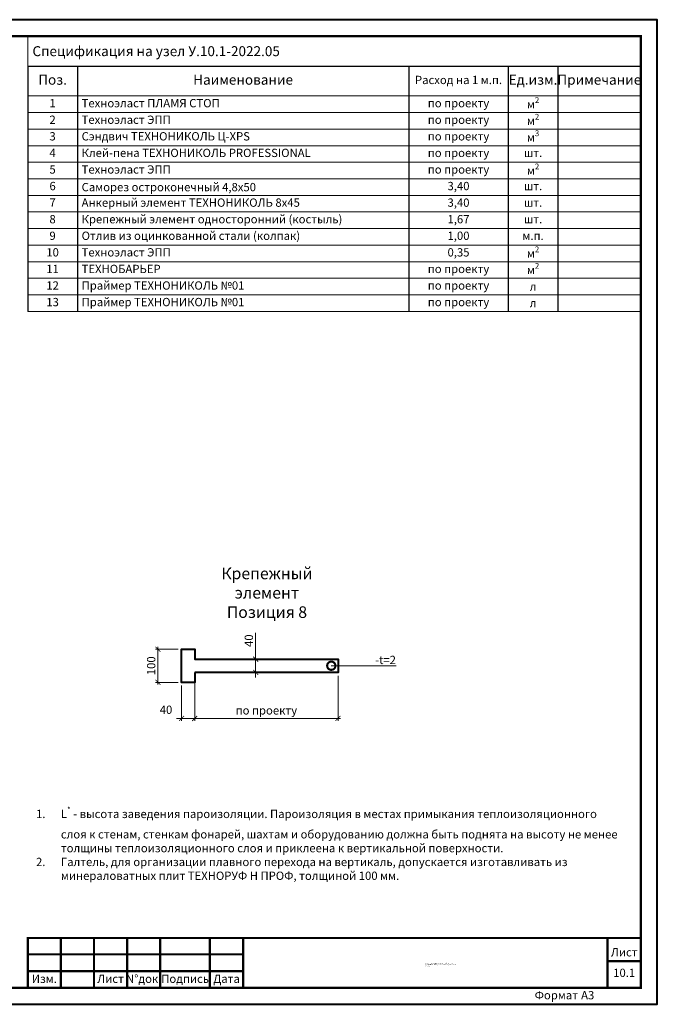
# Model space of a CAD drawing. Units: millimetres. Extents: x 39616 to 83439, y -41230 to 2974.
# Drawn here: x 46315 to 48239, y -31700 to -28730 of the extents above; entities that cross this region are included whole.
import ezdxf
from ezdxf import colors
from ezdxf.entities.mleader import LeaderData, LeaderLine
from ezdxf.enums import TextEntityAlignment as Align
from ezdxf.math import Vec2, Vec3

# ---------------------------------------------------------------- set-up
doc = ezdxf.new("R2018")
doc.units = ezdxf.units.MM
doc.layers.get('0').update_dxf_attribs({"lineweight": 30})
doc.layers.get('DEFPOINTS').update_dxf_attribs({"color": 251, "lineweight": 0})
doc.layers.add('TN-АННОТАЦИИ', color=7, linetype='Continuous', lineweight=20, true_color=0x000000)
doc.layers.add('TN-ТАБЛИЦЫ', color=7, linetype='Continuous', lineweight=40, true_color=0x000000)
doc.layers.add('TN-МЕТАЛЛ КОНСТРУКЦИИ', color=162, linetype='Continuous', lineweight=35)
doc.layers.add('TN-РАЗМЕРЫ', color=184, linetype='Continuous', lineweight=15)
doc.styles.get("Standard").update_dxf_attribs({"font": 'txt.shx'})
doc.styles.add('TN-Текст', font='isocpeur.ttf')
doc.styles.add('TN-Текст-Аннотативный', font='isocpeur.ttf')
doc.dimstyles.new('ПТС-Размеры-Аннотативный$0', dxfattribs={"dimtxt": 2.5, "dimasz": 1.5, "dimexe": 0.7, "dimexo": 1, "dimgap": 0.8, "dimtad": 1, "dimdec": 0, "dimzin": 0, "dimdsep": 46, "dimtxsty": 'TN-Текст-Аннотативный', "dimblk": 'ARCHTICK', "dimcen": 2, "dimdle": 0.7, "dimadec": 0, "dimazin": 0, "dimtfac": 1, "dimtdec": 0, "dimtmove": 1, "dimatfit": 3, "dimfxl": 0.7, "dimtfill": 1, "dimtolj": 1, "dimtzin": 0, "dimlwd": -1, "dimlwe": -1, "dimarcsym": 0})

# ---------------------------------------------------------------- blocks, each defined once
blk = doc.blocks.new('*U267')
blk.add_lwpolyline([(0, 0), (420, 0), (420, 297), (0, 297)], close=True)
at = {"const_width": 0.7}
for points in [[(20, 5), (415, 5), (415, 292), (20, 292)], [(230, 20), (230, 5), (415, 5), (415, 20)]]:
    blk.add_lwpolyline(points, close=True, dxfattribs=at)
for points in [[(240, 20), (240, 5)], [(250, 20), (250, 5)], [(260, 20), (260, 5)], [(270, 20), (270, 5)], [(285, 20), (285, 5)], [(295, 20), (295, 5)], [(405, 20), (405, 5)], [(405, 13), (415, 13)], [(295, 10), (230, 10)]]:
    blk.add_lwpolyline(points, dxfattribs=at)
blk.add_lwpolyline([(295, 15), (230, 15)])
at = {"color": 0, "style": 'TN-Текст'}
for s, p in [('Лист', (410, 13.67)), ('Изм.', (235, 5.67)), ('Лист', (255, 5.67)), ('N%%Dдок.', (265, 5.67)), ('Подпись', (277.5, 5.67)), ('Дата', (290, 5.67))]:
    blk.add_text(s, height=2.5, dxfattribs=at).set_placement(p, align=Align.BOTTOM_CENTER)
blk.add_text('Формат', height=2.5, dxfattribs=at).set_placement((383, 1.5))
at = {"color": 0, "lineweight": 30, "flags": 104}
blk.add_attdef('ФОРМА6', text='', height=3.5, dxfattribs=at).set_placement((350, 12.5), align=Align.MIDDLE_CENTER)
at = {"color": 0, "style": 'TN-Текст', "flags": 8}
blk.add_attdef('ЛИСТ__', text='', height=2.5, dxfattribs=at).set_placement((410, 9.5), align=Align.MIDDLE_CENTER)
blk.add_attdef('ФОРМАТ', (397, 1.5), '', height=2.5, dxfattribs=at)
blk = doc.blocks.new('*T693')
at = {"layer": 'DEFPOINTS', "color": 8, "linetype": 'ByBlock', "lineweight": 0, "transparency": 16777216}
for p, q in [((0, 0), (1850, 0)), ((0, 0), (0, -90)), ((1850, 0), (1850, -90))]:
    blk.add_line(p, q, dxfattribs=at)
at = {"layer": 'TN-ТАБЛИЦЫ', "color": 0, "lineweight": 30, "transparency": 16777216}
for p, q in [((0, -90), (1850, -90)), ((0, -90), (0, -830)), ((150, -90), (150, -830)), ((1150, -90), (1150, -830)), ((1450, -90), (1450, -830)), ((1600, -90), (1600, -830)), ((1850, -90), (1850, -830))]:
    blk.add_line(p, q, dxfattribs=at)
at = {"layer": 'TN-ТАБЛИЦЫ', "color": 0, "linetype": 'ByBlock', "lineweight": 20, "transparency": 16777216}
for p, q in [((0, -180), (1850, -180)), ((0, -230), (1850, -230)), ((0, -280), (1850, -280)), ((0, -330), (1850, -330)), ((0, -380), (1850, -380)), ((0, -430), (1850, -430)), ((0, -480), (1850, -480)), ((0, -530), (1850, -530)), ((0, -580), (1850, -580)), ((0, -630), (1850, -630)), ((0, -680), (1850, -680)), ((0, -730), (1850, -730)), ((0, -780), (1850, -780)), ((0, -830), (1850, -830))]:
    blk.add_line(p, q, dxfattribs=at)
at = {"layer": 'TN-ТАБЛИЦЫ', "color": 7, "lineweight": 13, "transparency": 16777216, "style": 'TN-Текст'}
for s, insert, char_height, width, attachment_point in [('{\\fISOCPEUR|b1|i0|c204|p34; Спецификация на узел \\C1;У.10.1-2022.05}', (5, -45), 30, 1840, 4), ('Поз.', (75, -135), 30, 140, 5), ('Наименование', (650, -135), 30, 990, 5), ('Ед.изм.', (1525, -135), 30, 140, 5), ('Примечание', (1725, -135), 30, 240, 5), ('Расход на 1 м.п. ', (1300, -135), 25, 290, 5), ('1', (75, -205), 25, 140, 5), (' Техноэласт ПЛАМЯ СТОП', (155, -205), 25, 990, 4), ('по проекту', (1300, -205), 25, 290, 5), ('\\A1;м{\\H0.7x;\\S2^ ;}', (1525, -205), 25, 140, 5), ('\\A1;м{\\H0.7x;\\S2^ ;}', (1525, -255), 25, 140, 5), ('2', (75, -255), 25, 140, 5), (' Техноэласт ЭПП', (155, -255), 25, 990, 4), ('по проекту', (1300, -255), 25, 290, 5), ('3', (75, -305), 25, 140, 5), (' Сэндвич ТЕХНОНИКОЛЬ Ц-XPS', (155, -305), 25, 990, 4), ('по проекту', (1300, -305), 25, 290, 5), ('\\A1;м{\\H0.7x;\\S3^ ;}', (1525, -305), 25, 140, 5), ('4', (75, -355), 25, 140, 5), (' Клей-пена ТЕХНОНИКОЛЬ PROFESSIONAL', (155, -355), 25, 990, 4), ('по проекту', (1300, -355), 25, 290, 5), ('шт.', (1525, -355), 25, 140, 5), ('\\A1;м{\\H0.7x;\\S2^ ;}', (1525, -405), 25, 140, 5), ('5', (75, -405), 25, 140, 5), (' Техноэласт ЭПП', (155, -405), 25, 990, 4), ('по проекту', (1300, -405), 25, 290, 5), ('6', (75, -455), 25, 140, 5), ('{\\C256; Саморез остроконечный 4,8х50}', (155, -455), 25, 990, 4), ('3,40', (1300, -455), 25, 290, 5), ('шт.', (1525, -455), 25, 140, 5), ('7', (75, -505), 25, 140, 5), (' Анкерный элемент ТЕХНОНИКОЛЬ 8х45', (155, -505), 25, 990, 4), ('3,40', (1300, -505), 25, 290, 5), ('шт.', (1525, -505), 25, 140, 5), ('8', (75, -555), 25, 140, 5), (' Крепежный элемент односторонний (костыль)', (155, -555), 25, 990, 4), ('1,67', (1300, -555), 25, 290, 5), ('шт.', (1525, -555), 25, 140, 5), ('9', (75, -605), 25, 140, 5), (' Отлив из оцинкованной стали (колпак)', (155, -605), 25, 990, 4), ('1,00', (1300, -605), 25, 290, 5), ('м.п.', (1525, -605), 25, 140, 5), ('10', (75, -655), 25, 140, 5), (' Техноэласт ЭПП', (155, -655), 25, 990, 4), ('0,35', (1300, -655), 25, 290, 5), ('\\A1;м{\\H0.7x;\\S2^ ;}', (1525, -655), 25, 140, 5), ('11', (75, -705), 25, 140, 5), (' ТЕХНОБАРЬЕР', (155, -705), 25, 990, 4), ('по проекту', (1300, -705), 25, 290, 5), ('\\A1;м{\\H0.7x;\\S2^ ;}', (1525, -705), 25, 140, 5), ('12', (75, -755), 25, 140, 5), (' Праймер ТЕХНОНИКОЛЬ №01', (155, -755), 25, 990, 4), ('по проекту', (1300, -755), 25, 290, 5), ('\\A1;л', (1525, -755), 25, 140, 5), ('13', (75, -805), 25, 140, 5), (' Праймер ТЕХНОНИКОЛЬ №01', (155, -805), 25, 990, 4), ('по проекту', (1300, -805), 25, 290, 5), ('\\A1;л', (1525, -805), 25, 140, 5)]:
    blk.add_mtext(s, dxfattribs=dict(at, insert=insert, char_height=char_height, width=width, attachment_point=attachment_point))
blk = doc.blocks.new('_ARCHTICK')
at = {"color": 0, "linetype": 'ByBlock', "ltscale": 10, "const_width": 0.15}
blk.add_lwpolyline([(-0.5, -0.5), (0.5, 0.5)], dxfattribs=at)
blk = doc.blocks.new('*D819')
at = {"layer": 'DEFPOINTS', "color": 0, "transparency": 16777216}
for p in [(46803.1, -30628.8), (46732.1, -30728.8), (46803.1, -30728.8)]:
    blk.add_point(p, dxfattribs=at)
at = {"layer": 'TN-РАЗМЕРЫ', "color": 0, "transparency": 16777216}
for p, q in [((46793.1, -30628.8), (46725.1, -30628.8)), ((46732.1, -30621.8), (46732.1, -30735.8)), ((46793.1, -30728.8), (46725.1, -30728.8))]:
    blk.add_line(p, q, dxfattribs=at)
at = {"layer": 'TN-РАЗМЕРЫ', "color": 0, "transparency": 16777216, "xscale": 15, "yscale": 15, "zscale": 15}
for p, rotation in [((46732.1, -30628.8), 90), ((46732.1, -30728.8), 270)]:
    blk.add_blockref('_ARCHTICK', p, dxfattribs=dict(at, rotation=rotation))
at = {"layer": 'TN-РАЗМЕРЫ', "color": 0, "transparency": 16777216, "insert": (46711.6, -30678.8), "char_height": 25, "attachment_point": 5, "rotation": 90, "style": 'TN-Текст-Аннотативный', "bg_fill": 3, "box_fill_scale": 1.1, "bg_fill_color": 256, "bg_fill_true_color": 13158600, "bg_fill_transparency": 0}
blk.add_mtext('\\A1;100', dxfattribs=at)
blk = doc.blocks.new('*D820')
at = {"layer": 'DEFPOINTS', "color": 0, "transparency": 16777216}
for p in [(46803.1, -30728.8), (46843.1, -30728.8), (46843.1, -30837.7)]:
    blk.add_point(p, dxfattribs=at)
at = {"layer": 'TN-РАЗМЕРЫ', "color": 0, "transparency": 16777216}
for p, q in [((46803.1, -30738.8), (46803.1, -30844.7)), ((46843.1, -30738.8), (46843.1, -30844.7)), ((46803.1, -30837.7), (46788.1, -30837.7)), ((46803.1, -30837.7), (46843.1, -30837.7)), ((46843.1, -30837.7), (46858.1, -30837.7))]:
    blk.add_line(p, q, dxfattribs=at)
at = {"layer": 'TN-РАЗМЕРЫ', "color": 0, "transparency": 16777216, "xscale": 15, "yscale": 15, "zscale": 15}
blk.add_blockref('_ARCHTICK', (46803.1, -30837.7), dxfattribs=at)
at = {"layer": 'TN-РАЗМЕРЫ', "color": 0, "transparency": 16777216, "xscale": 15, "yscale": 15, "zscale": 15, "rotation": 180}
blk.add_blockref('_ARCHTICK', (46843.1, -30837.7), dxfattribs=at)
at = {"layer": 'TN-РАЗМЕРЫ', "color": 0, "transparency": 16777216, "insert": (46756.4, -30811.5), "char_height": 25, "attachment_point": 5, "style": 'TN-Текст-Аннотативный', "bg_fill": 3, "box_fill_scale": 1.1, "bg_fill_color": 256, "bg_fill_true_color": 13158600, "bg_fill_transparency": 0}
blk.add_mtext('\\A1;40', dxfattribs=at)
blk = doc.blocks.new('*D821')
at = {"layer": 'DEFPOINTS', "color": 0, "transparency": 16777216}
for p in [(46843.1, -30698.8), (47275.5, -30698.8), (46843.1, -30837.7)]:
    blk.add_point(p, dxfattribs=at)
at = {"layer": 'TN-РАЗМЕРЫ', "color": 0, "transparency": 16777216}
for p, q in [((46843.1, -30708.8), (46843.1, -30844.7)), ((47275.5, -30708.8), (47275.5, -30844.7)), ((47282.5, -30837.7), (46836.1, -30837.7))]:
    blk.add_line(p, q, dxfattribs=at)
at = {"layer": 'TN-РАЗМЕРЫ', "color": 0, "transparency": 16777216, "xscale": 15, "yscale": 15, "zscale": 15, "rotation": 180}
blk.add_blockref('_ARCHTICK', (46843.1, -30837.7), dxfattribs=at)
at = {"layer": 'TN-РАЗМЕРЫ', "color": 0, "transparency": 16777216, "xscale": 15, "yscale": 15, "zscale": 15}
blk.add_blockref('_ARCHTICK', (47275.5, -30837.7), dxfattribs=at)
at = {"layer": 'TN-РАЗМЕРЫ', "color": 0, "transparency": 16777216, "insert": (47059.3, -30813.4), "char_height": 25, "attachment_point": 5, "style": 'TN-Текст-Аннотативный', "bg_fill": 3, "box_fill_scale": 1.1, "bg_fill_color": 256, "bg_fill_true_color": 13158600, "bg_fill_transparency": 0}
blk.add_mtext('\\A1;по проекту', dxfattribs=at)
blk = doc.blocks.new('*D822')
at = {"layer": 'DEFPOINTS', "color": 0, "transparency": 16777216}
for p in [(47275.5, -30658.8), (47026.9, -30698.8), (47275.5, -30698.8)]:
    blk.add_point(p, dxfattribs=at)
at = {"layer": 'TN-РАЗМЕРЫ', "color": 0, "transparency": 16777216}
for p, q in [((47026.9, -30579), (47026.9, -30658.8)), ((47026.9, -30658.8), (47026.9, -30643.8)), ((47265.5, -30658.8), (47019.9, -30658.8)), ((47026.9, -30658.8), (47026.9, -30698.8)), ((47026.9, -30658.8), (47026.9, -30698.8)), ((47265.5, -30698.8), (47019.9, -30698.8)), ((47026.9, -30698.8), (47026.9, -30713.8))]:
    blk.add_line(p, q, dxfattribs=at)
at = {"layer": 'TN-РАЗМЕРЫ', "color": 0, "transparency": 16777216, "xscale": 15, "yscale": 15, "zscale": 15}
for p, rotation in [((47026.9, -30658.8), 270), ((47026.9, -30698.8), 90)]:
    blk.add_blockref('_ARCHTICK', p, dxfattribs=dict(at, rotation=rotation))
at = {"layer": 'TN-РАЗМЕРЫ', "color": 0, "transparency": 16777216, "insert": (47006.4, -30603.2), "char_height": 25, "attachment_point": 5, "rotation": 90, "style": 'TN-Текст-Аннотативный', "bg_fill": 3, "box_fill_scale": 1.1, "bg_fill_color": 256, "bg_fill_true_color": 13158600, "bg_fill_transparency": 0}
blk.add_mtext('\\A1;40', dxfattribs=at)
blk = doc.blocks.new('_DotSmall')
at = {"color": 0, "linetype": 'ByBlock', "const_width": 0.5}
blk.add_lwpolyline([(-0.0625, 0, 1), (0.0625, 0, 1)], format="xyb", close=True, dxfattribs=at)

msp = doc.modelspace()

# ---------------------------------------------------------------- linework, layer by layer
at = {"layer": 'TN-МЕТАЛЛ КОНСТРУКЦИИ', "lineweight": 40}
msp.add_lwpolyline([(46843.1, -30698.8), (46843.1, -30728.8), (46803.1, -30728.8), (46803.1, -30628.8), (46843.1, -30628.8), (46843.1, -30658.8), (47275.5, -30658.8), (47275.5, -30698.8)], close=True, dxfattribs=at)

# ---------------------------------------------------------------- block references
msp.add_blockref('*T693', (46339.1, -28780))
at = {"layer": 'TN-ТАБЛИЦЫ', "color": 7}
ref = msp.add_blockref('*U267', (44039.1, -31700), dxfattribs=dict(at, xscale=10, yscale=10, zscale=10))
ref.add_attrib('ФОРМАТ', 'А3', (48009.1, -31685), dxfattribs={"layer": '0', "color": 0, "height": 25, "style": 'TN-Текст'})
lines = msp.add_mtext('Примыкание к парапету высотой не более 600мм\\Pс утеплением и заведением гидроизоляции на парапет.\\PВариант 1.', dxfattribs={"layer": '0', "color": 0, "insert": (47539.1, -31575), "char_height": 2.5, "attachment_point": 1})
ref.add_attrib('ФОРМА6', '', (47539.1, -31575), dxfattribs={"flags": 104}).embed_mtext(lines)
ref.add_attrib('ЛИСТ__', '10.1', dxfattribs={"layer": '0', "color": 0, "height": 25, "style": 'TN-Текст'}).set_placement((48139.1, -31605), align=Align.MIDDLE_CENTER)

# ---------------------------------------------------------------- texts
at = {"layer": 'TN-АННОТАЦИИ', "color": 0, "attachment_point": 1, "style": 'TN-Текст-Аннотативный'}
for s, width, heights, insert, char_height in [('\\pxqc;{\\fISOCPEUR|b1|i0|c204|p34;Крепежный элемент\\PПозиция 8}', 450.406, [0], (46835.8, -30382.8), 35), ('\\A1;\\pxi-3,l4,t4;{\\C256;1.^IL\\H0.7x;\\S*^ ;\\H1.4286x; - высота заведения пароизоляции. Пароизоляция в местах примыкания теплоизоляционного слоя к стенам, стенкам фонарей, шахтам и оборудованию должна быть поднята на высоту не менее толщины теплоизоляционного слоя и приклеена к вертикальной поверхности.\\P\\A0;2.^IГалтель, для организации плавного перехода на вертикаль, допускается изготавливать из минераловатных плит ТЕХНОРУФ Н ПРОФ, толщиной 100 мм.}', 1801.433, [317.5], (46339.1, -31104.7), 25)]:
    msp.add_mtext_dynamic_manual_height_columns(s, width=width, gutter_width=20358.2, heights=heights, dxfattribs=dict(at, insert=insert, char_height=char_height))

# ---------------------------------------------------------------- next in the draw order: dimensions: what is measured, and where the dimension line sits
at = {"layer": 'TN-РАЗМЕРЫ'}
dim = msp.add_linear_dim(base=(46732.1, -30728.8), p1=(46803.1, -30628.8), p2=(46803.1, -30728.8), angle=270, dimstyle='ПТС-Размеры-Аннотативный$0', override={"dimscale": 0, "dimtix": 0, "dimtofl": 1, "dimtmove": 1, "dimatfit": 1}, dxfattribs=at)
dim.commit()
dim.dimension.update_dxf_attribs({"geometry": '*D819', "text_midpoint": (46711.6, -30678.8)})

# ---------------------------------------------------------------- next in the draw order: dimensions: what is measured, and where the dimension line sits
dim = msp.add_linear_dim(base=(46843.1, -30837.7), p1=(46803.1, -30728.8), p2=(46843.1, -30728.8), angle=180, dimstyle='ПТС-Размеры-Аннотативный$0', override={"dimscale": 0, "dimtix": 0, "dimtofl": 1, "dimtmove": 1, "dimatfit": 1}, dxfattribs=at)
dim.commit()
dim.dimension.update_dxf_attribs({"geometry": '*D820', "text_midpoint": (46756.4, -30832), "dimtype": 128})

# ---------------------------------------------------------------- next in the draw order: dimensions: what is measured, and where the dimension line sits
dim = msp.add_linear_dim(base=(46843.1, -30837.7), p1=(47275.5, -30698.8), p2=(46843.1, -30698.8), angle=180, text='по проекту', dimstyle='ПТС-Размеры-Аннотативный$0', override={"dimscale": 0, "dimtix": 0, "dimtofl": 1, "dimtmove": 1, "dimatfit": 1}, dxfattribs=at)
dim.commit()
dim.dimension.update_dxf_attribs({"geometry": '*D821', "text_midpoint": (47059.3, -30813.4)})

# ---------------------------------------------------------------- next in the draw order: dimensions: what is measured, and where the dimension line sits
dim = msp.add_linear_dim(base=(47026.9, -30698.8), p1=(47275.5, -30658.8), p2=(47275.5, -30698.8), angle=270, dimstyle='ПТС-Размеры-Аннотативный$0', override={"dimscale": 0, "dimtix": 0, "dimtofl": 1, "dimtmove": 1, "dimatfit": 1}, dxfattribs=at)
dim.commit()
dim.dimension.update_dxf_attribs({"geometry": '*D822', "text_midpoint": (47029.9, -30603.2), "dimtype": 128})

# ---------------------------------------------------------------- next in the draw order: leaders
at = {"layer": 'TN-АННОТАЦИИ'}
ml = msp.add_multileader_mtext('Standard', dxfattribs=at)
ml.set_content('-t=2', color=256, style='TN-Текст')
ml.set_leader_properties(color=256, linetype='ByLayer', lineweight=-1)
ml.set_arrow_properties(name='DOTSMALL')
ml.build(insert=Vec2(0, 0))
ml.multileader.update_dxf_attribs({"text_left_attachment_type": 6, "text_right_attachment_type": 6, "dogleg_length": 100, "arrow_head_size": 50, "scale": 10})
ctx = ml.context
ctx.base_point, ctx.scale, ctx.char_height, ctx.arrow_head_size, ctx.landing_gap_size, ctx.plane_origin = Vec3(47387.8, -30678.7), 10, 25, 50, 0, Vec3(45144.6, -31600.9)
ctx.left_attachment, ctx.right_attachment, ctx.text_align_type = 6, 6, 1
notes = []
notes.append((ctx, [(1, (1, 1, 0), (47379.6, -30678.7), (1, 0), 8.18, [(1, [(47255.2, -30678.7)], 0, [])])]))
ctx.mtext.insert, ctx.mtext.alignment, ctx.mtext.line_spacing_style, ctx.mtext.flow_direction = Vec3(47419, -30648.7), 2, 2, 5
for ctx, leaders in notes:
    for number, flags, end, landing, length, lines in leaders:
        leader = LeaderData()
        leader.index, (leader.has_last_leader_line, leader.has_dogleg_vector, leader.attachment_direction) = number, flags
        leader.last_leader_point, leader.dogleg_vector, leader.dogleg_length = Vec3(end), Vec3(landing), length
        for number, points, colour, breaks in lines:
            line = LeaderLine()
            line.index, line.vertices, line.color, line.breaks = number, Vec3.list(points), colors.encode_raw_color(colour), breaks
            leader.lines.append(line)
        ctx.leaders.append(leader)

doc.saveas('drawing.dxf')
